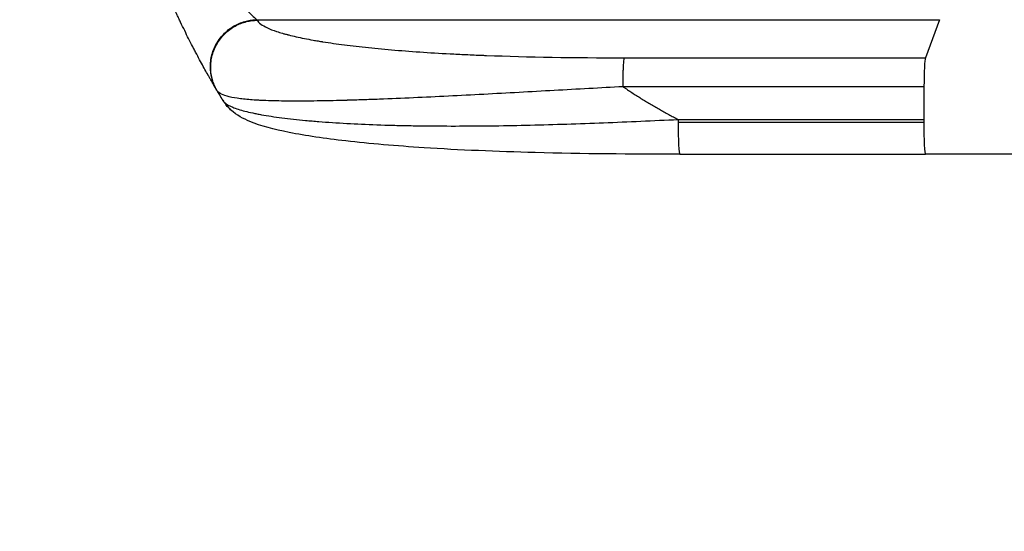
# Model space of a CAD drawing. Units: millimetres. Extents: x -3681 to 4673, y -4604 to 4534.
# Drawn here: x -1888 to -1426, y -1159 to -919 of the extents above; entities that cross this region are included whole.
import ezdxf

# ---------------------------------------------------------------- set-up
doc = ezdxf.new("R2010")
doc.units = ezdxf.units.MM
doc.header["$LTSCALE"] = 20
doc.linetypes.add('HIDDEN', pattern=[9.525, 6.35, -3.175])
for name, color, linetype in [('2d', 230, 'Continuous'), ('ASTM-BufferZone', 240, 'HIDDEN'), ('ASTM-Safetyzone', 64, 'HIDDEN')]:
    doc.layers.add(name, color=color, linetype=linetype)

msp = doc.modelspace()

# ---------------------------------------------------------------- linework, layer by layer
at = {"layer": '2d'}
for p, q in [((-1776.33, -918.96), (-1456.19, -918.96)), ((-1456.19, -918.96), (-1462.84, -936.81)), ((-1603.96, -936.81), (-1462.84, -936.81)), ((-1463.51, -950.36), (-1604.63, -950.36)), ((-1463.51, -950.36), (-1463.58, -965.69)), ((-1578.8, -965.69), (-1463.58, -965.69)), ((-1578.8, -967), (-1463.58, -967)), ((-1578.02, -982), (-1462.8, -982))]:
    msp.add_line(p, q, dxfattribs=at)
for centre, major_axis, ratio, start_param, end_param in [((-1462.73, -951.66), (0, 15), 0.052336, 0.139626, 1.48353), ((-1778.44, -950.12), (10.16, 11.03), 0.979529, 2.859425, 3.141577), ((-1578.02, -967), (0, 15), 0.052336, 1.48353, 1.570796), ((-1578.02, -967), (0, 15), 0.052336, 1.570796, 3.141539), ((-1462.8, -967), (0, 15), 0.052336, 1.48353, 1.570796), ((-1462.8, -967), (0, 15), 0.052336, 1.570796, 3.141495)]:
    msp.add_ellipse(centre, major_axis=major_axis, ratio=ratio, start_param=start_param, end_param=end_param, dxfattribs=at)
for points, knots in [([(-1801.83, -888.75), (-1800.98, -890.01), (-1799.99, -891.44), (-1798.3, -893.81), (-1797.7, -894.64), (-1796.75, -895.92), (-1796.43, -896.35), (-1795.93, -897.02), (-1795.68, -897.35), (-1795.38, -897.75), (-1795.22, -897.94), (-1795.15, -898.04), (-1795.11, -898.09), (-1795.09, -898.12), (-1795.08, -898.13), (-1795.08, -898.14), (-1795.08, -898.14), (-1794.13, -899.38), (-1793.27, -900.47), (-1791.72, -902.4), (-1791.04, -903.24), (-1789.83, -904.68), (-1789.31, -905.29), (-1788.66, -906.05), (-1788.46, -906.28), (-1788.2, -906.58), (-1788.12, -906.68), (-1788, -906.81), (-1787.95, -906.87), (-1787.88, -906.95), (-1787.85, -906.98), (-1787.84, -907), (-1787.83, -907.01), (-1787.83, -907.01), (-1787.83, -907.01), (-1787.83, -907.01), (-1787.83, -907.01), (-1786.35, -908.71), (-1785.04, -910.17), (-1783.32, -912.03), (-1782.78, -912.6), (-1782.04, -913.38), (-1781.8, -913.63), (-1781.46, -913.98), (-1781.29, -914.15), (-1781.1, -914.35), (-1781.01, -914.44), (-1780.96, -914.49), (-1780.94, -914.51), (-1780.93, -914.53), (-1780.92, -914.53), (-1780.92, -914.53), (-1780.92, -914.53), (-1779.74, -915.74), (-1778.77, -916.7), (-1777.24, -918.17), (-1776.68, -918.67), (-1776.33, -918.96)], [0, 0, 0, 0, 0.125, 0.125, 0.1875, 0.1875, 0.21875, 0.21875, 0.234375, 0.242188, 0.246094, 0.248047, 0.249023, 0.249512, 0.249756, 0.249756, 0.25, 0.25, 0.3125, 0.3125, 0.375, 0.375, 0.4375, 0.4375, 0.46875, 0.46875, 0.484375, 0.484375, 0.492188, 0.496094, 0.498047, 0.499023, 0.499512, 0.499756, 0.499878, 0.499878, 0.5, 0.5, 0.625, 0.625, 0.6875, 0.6875, 0.71875, 0.71875, 0.734375, 0.742188, 0.746094, 0.748047, 0.749023, 0.749512, 0.749756, 0.749756, 0.75, 0.75, 0.875, 0.875, 1, 1, 1, 1]), ([(-1795.09, -951.97), (-1795.41, -951.43), (-1795.95, -950.52), (-1797.06, -948.62), (-1797.48, -947.89), (-1798.18, -946.67), (-1798.43, -946.23), (-1798.82, -945.55), (-1799.02, -945.2), (-1799.26, -944.78), (-1799.38, -944.56), (-1799.44, -944.46), (-1799.47, -944.4), (-1799.49, -944.37), (-1799.49, -944.36), (-1799.5, -944.35), (-1799.5, -944.35), (-1800.47, -942.63), (-1801.54, -940.7), (-1803.3, -937.46), (-1803.91, -936.32), (-1804.85, -934.53), (-1805.34, -933.62), (-1805.91, -932.51), (-1806.21, -931.95), (-1806.35, -931.66), (-1806.43, -931.52), (-1806.46, -931.45), (-1806.48, -931.42), (-1806.49, -931.4), (-1806.49, -931.39), (-1807.69, -929.07), (-1808.91, -926.64), (-1810.79, -922.82), (-1811.42, -921.52), (-1812.37, -919.52), (-1812.85, -918.5), (-1813.41, -917.3), (-1813.7, -916.69), (-1813.84, -916.39), (-1813.91, -916.24), (-1813.94, -916.17), (-1813.96, -916.13), (-1813.97, -916.1), (-1816.38, -910.89), (-1818.74, -905.49), (-1821.04, -899.89)], [0, 0, 0, 0, 0.125, 0.125, 0.1875, 0.1875, 0.21875, 0.21875, 0.234375, 0.242188, 0.246094, 0.248047, 0.249023, 0.249512, 0.249756, 0.249756, 0.25, 0.25, 0.375, 0.375, 0.4375, 0.4375, 0.46875, 0.484375, 0.492188, 0.496094, 0.498047, 0.499023, 0.499512, 0.499512, 0.5, 0.5, 0.625, 0.625, 0.6875, 0.6875, 0.71875, 0.734375, 0.742188, 0.746094, 0.748047, 0.749023, 0.749023, 0.75, 0.75, 1, 1, 1, 1]), ([(-1776.2, -919.19), (-1775.46, -920.42), (-1773.06, -922.21), (-1767.98, -924.2), (-1764.87, -925.16), (-1763.17, -925.64), (-1762.29, -925.87), (-1761.83, -925.99), (-1761.61, -926.05), (-1761.49, -926.08), (-1761.44, -926.09), (-1761.41, -926.1), (-1761.39, -926.1), (-1759.16, -926.67), (-1755.49, -927.5), (-1750.62, -928.41), (-1748.03, -928.86), (-1746.7, -929.08), (-1746.03, -929.19), (-1745.74, -929.23), (-1745.54, -929.26), (-1745.45, -929.28), (-1742.19, -929.8), (-1738.82, -930.28), (-1731.69, -931.19), (-1727.92, -931.62), (-1716.01, -932.86), (-1703.14, -933.93), (-1686.43, -934.91), (-1677.66, -935.33), (-1673.16, -935.52), (-1670.89, -935.61), (-1669.75, -935.66), (-1669.18, -935.68), (-1668.89, -935.69), (-1668.74, -935.7), (-1668.68, -935.7), (-1668.64, -935.7), (-1668.62, -935.7), (-1649.24, -936.44), (-1627.69, -936.81), (-1603.96, -936.81)], [0, 0, 0, 0, 0.125, 0.1875, 0.21875, 0.234375, 0.242187, 0.246094, 0.248047, 0.249023, 0.249512, 0.249512, 0.25, 0.25, 0.3125, 0.34375, 0.359375, 0.367187, 0.371094, 0.373047, 0.373047, 0.375, 0.375, 0.4375, 0.4375, 0.5, 0.5, 0.625, 0.6875, 0.71875, 0.734375, 0.742187, 0.746094, 0.748047, 0.749023, 0.749512, 0.749756, 0.749756, 0.75, 0.75, 1, 1, 1, 1]), ([(-1604.63, -950.36), (-1609.92, -950.64), (-1615.26, -950.93), (-1626.02, -951.52), (-1631.45, -951.82), (-1642.37, -952.43), (-1647.86, -952.73), (-1658.89, -953.34), (-1664.43, -953.64), (-1675.49, -954.23), (-1681.02, -954.52), (-1692.02, -955.06), (-1697.49, -955.33), (-1708.3, -955.81), (-1713.64, -956.04), (-1721.49, -956.33), (-1724.08, -956.42), (-1727.92, -956.55), (-1729.19, -956.59), (-1731.08, -956.65), (-1732.02, -956.68), (-1733.12, -956.71), (-1733.66, -956.73), (-1733.94, -956.73), (-1734.07, -956.74), (-1734.14, -956.74), (-1734.17, -956.74), (-1734.19, -956.74), (-1734.2, -956.74), (-1738.46, -956.86), (-1742.6, -956.95), (-1750.59, -957.08), (-1754.44, -957.12), (-1761.78, -957.11), (-1765.27, -957.07), (-1770.16, -956.94), (-1771.73, -956.88), (-1774, -956.78), (-1774.74, -956.75), (-1775.82, -956.69), (-1776.36, -956.66), (-1776.98, -956.62), (-1777.28, -956.6), (-1777.43, -956.59), (-1777.51, -956.58), (-1777.55, -956.58), (-1777.56, -956.58), (-1777.58, -956.58), (-1777.58, -956.58), (-1779.94, -956.42), (-1782.11, -956.23), (-1786.01, -955.74), (-1787.75, -955.44), (-1790.73, -954.74), (-1791.97, -954.34), (-1793.89, -953.38), (-1794.58, -952.84), (-1794.95, -952.21)], [0, 0, 0, 0, 0.0625, 0.0625, 0.125, 0.125, 0.1875, 0.1875, 0.25, 0.25, 0.3125, 0.3125, 0.375, 0.375, 0.4375, 0.4375, 0.46875, 0.46875, 0.484375, 0.484375, 0.492187, 0.496094, 0.498047, 0.499023, 0.499512, 0.499756, 0.499878, 0.499878, 0.5, 0.5, 0.5625, 0.5625, 0.625, 0.625, 0.6875, 0.6875, 0.71875, 0.71875, 0.734375, 0.734375, 0.742187, 0.746094, 0.748047, 0.749023, 0.749512, 0.749756, 0.749878, 0.749878, 0.75, 0.75, 0.8125, 0.8125, 0.875, 0.875, 0.9375, 0.9375, 1, 1, 1, 1]), ([(-1791.21, -957.95), (-1790.4, -958.65), (-1789.2, -959.32), (-1786.09, -960.61), (-1784.18, -961.22), (-1780.79, -962.1), (-1779.58, -962.39), (-1777.63, -962.8), (-1776.96, -962.94), (-1775.57, -963.21), (-1774.86, -963.34), (-1771.22, -963.99), (-1768.03, -964.48), (-1761.13, -965.36), (-1757.42, -965.77), (-1752.46, -966.23), (-1751.46, -966.32), (-1749.41, -966.5), (-1748.37, -966.58), (-1745.23, -966.83), (-1743.08, -966.99), (-1736.52, -967.42), (-1731.96, -967.67), (-1722.54, -968.09), (-1717.66, -968.27), (-1711.37, -968.43), (-1710.11, -968.47), (-1707.55, -968.52), (-1706.27, -968.55), (-1702.4, -968.62), (-1699.8, -968.66), (-1691.93, -968.75), (-1686.62, -968.77), (-1670.46, -968.74), (-1659.41, -968.59), (-1642.48, -968.19), (-1636.78, -968.03), (-1625.27, -967.66), (-1619.5, -967.46), (-1607.92, -967), (-1602.11, -966.76), (-1590.47, -966.24), (-1584.64, -965.97), (-1578.8, -965.69)], [0, 0, 0, 0, 0.0174104, 0.0174104, 0.0348207, 0.0348207, 0.0435259, 0.0435259, 0.0478785, 0.0478785, 0.0522311, 0.0522311, 0.0696414, 0.0696414, 0.0870518, 0.0870518, 0.0914044, 0.0914044, 0.095757, 0.095757, 0.1044622, 0.1044622, 0.1218725, 0.1218725, 0.1392829, 0.1392829, 0.1436355, 0.1436355, 0.1479881, 0.1479881, 0.1566932, 0.1566932, 0.1741036, 0.1741036, 0.2089243, 0.2089243, 0.2263347, 0.2263347, 0.243745, 0.243745, 0.2611554, 0.2611554, 0.2785658, 0.2785658, 0.2785658, 0.2785658]), ([(-1578.02, -982), (-1600.79, -982), (-1623.65, -981.81), (-1663.78, -980.75), (-1681.47, -980.02), (-1710.98, -978.11), (-1723.42, -977.06), (-1744.47, -974.64), (-1753.46, -973.32), (-1768.33, -970.35), (-1774.35, -968.81), (-1782.67, -965.35), (-1785.63, -963.89), (-1788.61, -961.15)], [0.000265, 0.000265, 0.000265, 0.000265, 6.84108, 6.84108, 12.381291, 12.381291, 16.774307, 16.774307, 20.68126, 20.68126, 24.35792, 24.35792, 26.553464, 26.553464, 26.553464, 26.553464]), ([(-936.09, -982), (-958.84, -982), (-982.45, -982), (-1031.27, -982), (-1056.56, -982), (-1108.32, -982), (-1134.84, -982), (-1188.85, -982), (-1216.39, -982), (-1272.18, -982), (-1300.5, -982), (-1357.6, -982), (-1386.46, -982), (-1431.17, -982), (-1446.98, -982), (-1462.8, -982)], [0, 0, 0, 0, 8.663564, 8.663564, 17.405266, 17.405266, 26.141944, 26.141944, 34.876395, 34.876395, 43.609996, 43.609996, 52.34437, 52.34437, 57.097108, 57.097108, 57.097108, 57.097108])]:
    msp.add_open_spline(points, degree=3, knots=knots, dxfattribs=at)
for points, weights, degree in [([(-1795.09, -951.97), (-1814.26, -919.67), (-1776.33, -918.96)], [1, 0.500463881808, 1], 2), ([(-1794.95, -952.21), (-1814.15, -919.89), (-1776.2, -919.19)], [1, 0.500168404262, 1], 2), ([(-1604.63, -950.36), (-1604.58, -938.47), (-1603.96, -936.81)], [1, 0.782608156852, 1], 2), ([(-1604.63, -950.36), (-1596.32, -955.97), (-1587.7, -961.09), (-1578.8, -965.69)], [1, 0.998866237511, 0.998866237511, 1], 3), ([(-1792.24, -956.71), (-1793.15, -955.21), (-1794.05, -953.72), (-1794.95, -952.21)], [1, 0.999985472578, 0.999985472578, 1], 3)]:
    msp.add_rational_spline(points, weights, degree=degree, dxfattribs=at)
for points in [[(-1776.33, -918.96), (-1776.28, -919.04), (-1776.24, -919.11), (-1776.2, -919.19)], [(-1794.95, -952.21), (-1794.99, -952.13), (-1795.04, -952.05), (-1795.09, -951.97)], [(-1792.24, -956.71), (-1791.93, -957.21), (-1791.59, -957.62), (-1791.21, -957.95)], [(-1788.61, -961.15), (-1790.1, -959.78), (-1791.3, -958.24), (-1792.24, -956.71)]]:
    msp.add_open_spline(points, degree=3, dxfattribs=at)
at = {"layer": 'ASTM-BufferZone', "flags": 128}
msp.add_lwpolyline([(-516.98, -1891.85, 0.365197), (710.59, -1728.69), (1576.92, -3229.23, 0.414214), (2820, -3562.31), (3298.04, -3286.31, 0.414214), (3631.13, -2043.23), (3036.34, -1013.02, 0.168138), (3235.05, -438.81), (3235.05, 438.81, 0.314891), (2625.08, 1311.31), (2266.12, 1933.04, 0.188866), (1747.42, 2347.25, 0.160918), (843.27, 2727.94), (594.24, 3159.27, 0.414214), (-648.84, 3492.35), (-820.55, 3393.22, 0.407656), (-1163.64, 2167.94, -0.5484), (-1910.29, 807.9, 0.395157), (-2760.73, -100.15), (-2760.73, -981.85, 0.414214), (-1850.73, -1891.85), (-516.98, -1891.85)], format="xyb", close=True, dxfattribs=at)
at = {"layer": 'ASTM-Safetyzone', "flags": 128}
msp.add_lwpolyline([(-738.25, -2811.85, 0.147698), (342.61, -2931.33), (780.18, -3689.23, 0.414214), (3280, -4359.05), (3758.04, -4083.05, 0.414214), (4427.87, -1583.23), (4075.98, -973.73, 0.073508), (4155.05, -438.81), (4155.05, 438.81, 0.258627), (3285.81, 2006.88), (3062.87, 2393.04, 0.16008), (2211.29, 3154.72, 0.088587), (1431.88, 3548.43), (1390.98, 3619.27, 0.414214), (-1108.84, 4289.1), (-1280.55, 4189.96, 0.407656), (-1970.51, 1725.93, 0.395157), (-3680.73, -100.15), (-3680.73, -981.85, 0.414214), (-1850.73, -2811.85), (-738.25, -2811.85)], format="xyb", close=True, dxfattribs=at)

doc.saveas('drawing.dxf')
